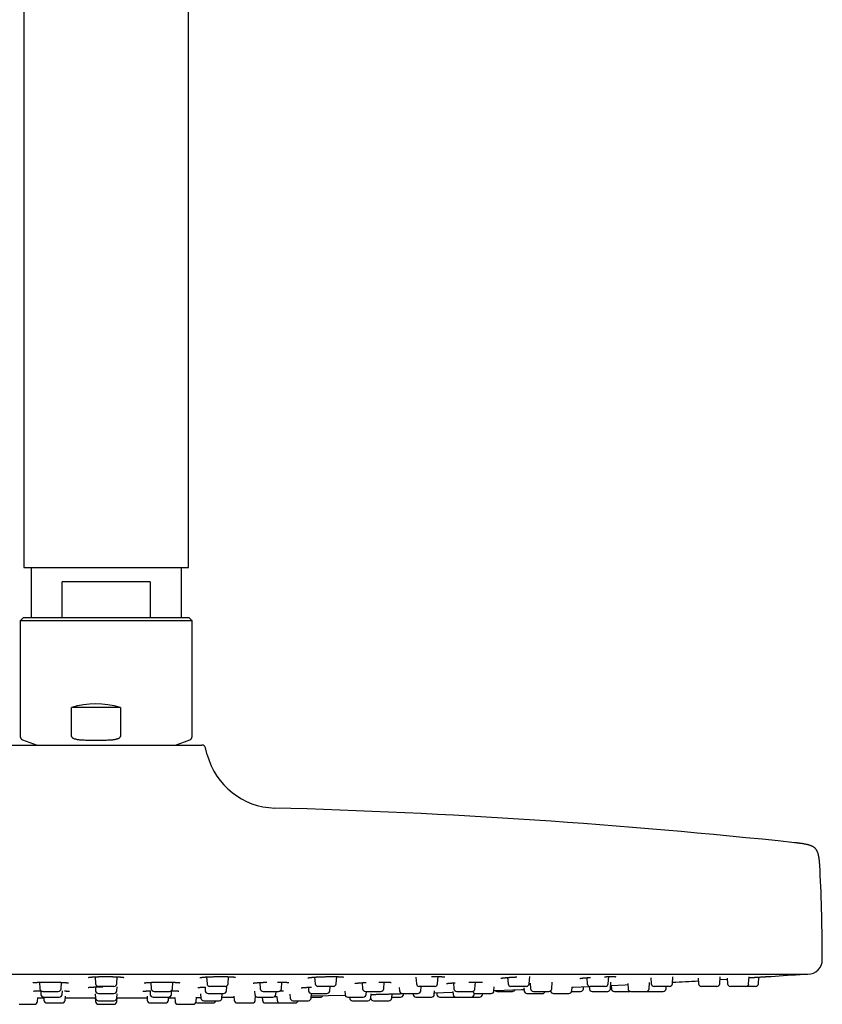
# Model space of a CAD drawing. Units: millimetres. Extents: x 8 to 795, y 12 to 736.
# Drawn here: x 399 to 511, y 461 to 598 of the extents above; entities that cross this region are included whole.
import ezdxf

# ---------------------------------------------------------------- set-up
doc = ezdxf.new("R2010")
doc.units = ezdxf.units.MM

msp = doc.modelspace()

# ---------------------------------------------------------------- linework, layer by layer
at = {"color": 7, "linetype": 'Continuous', "lineweight": 30}
for p, q in [((399.5, 702.48), (399.5, 521.98)), ((422.5, 521.98), (422.5, 702.48)), ((399.5, 521.98), (422.5, 521.98)), ((400.5, 521.98), (400.5, 514.93)), ((421.5, 514.93), (421.5, 521.98)), ((404.84, 514.93), (404.84, 519.98)), ((417.16, 519.98), (404.84, 519.98)), ((417.16, 519.98), (417.16, 514.93)), ((399.4, 514.93), (399, 514.53)), ((399, 514.53), (399, 498.38)), ((422.91, 514.53), (399, 514.53)), ((422.6, 514.93), (399.4, 514.93)), ((423, 514.53), (422.6, 514.93)), ((423, 514.53), (422.91, 514.53)), ((423, 498.38), (423, 514.53)), ((406.17, 498.38), (406.17, 502.43)), ((412.98, 502.43), (406.17, 502.43)), ((412.98, 502.43), (412.98, 498.38)), ((399.33, 497.91), (401.34, 497.18)), ((420.66, 497.18), (422.67, 497.91)), ((397.63, 497.18), (424.37, 497.18)), ((425.11, 495.81), (424.85, 496.8)), ((313, 465.18), (509, 465.18)), ((409.46, 464.82), (409.52, 463.85)), ((412.48, 463.85), (412.54, 464.82)), ((425.02, 464.8), (425.08, 463.85)), ((428.03, 463.85), (428.1, 464.83)), ((440.1, 464.77), (440.17, 463.85)), ((443.12, 463.85), (443.19, 464.84)), ((457.28, 463.85), (457.35, 464.85)), ((470.07, 463.85), (470.14, 464.85)), ((481.11, 463.85), (481.18, 464.84)), ((490.07, 463.85), (490.14, 464.83)), ((496.67, 463.85), (496.74, 464.82)), ((500.71, 463.85), (500.78, 464.8)), ((502.08, 463.85), (502.14, 464.78)), ((401.69, 464.06), (401.75, 463.15)), ((404.71, 463.15), (404.77, 464.04)), ((409.49, 463.4), (409.52, 462.85)), ((412.08, 463.48), (409.92, 463.48)), ((412.48, 462.85), (412.51, 463.4)), ((417.23, 464.04), (417.29, 463.15)), ((420.25, 463.15), (420.31, 464.06)), ((424.8, 463.38), (424.84, 462.85)), ((425.5, 463.48), (425.48, 463.48)), ((427.64, 463.48), (425.5, 463.48)), ((427.79, 462.85), (427.83, 463.41)), ((432.45, 464.02), (432.52, 463.15)), ((435.47, 463.15), (435.53, 464.07)), ((440.63, 463.48), (440.57, 463.48)), ((442.72, 463.48), (440.63, 463.48)), ((442.22, 462.85), (442.26, 463.42)), ((446.74, 463.99), (446.8, 463.15)), ((449.75, 463.15), (449.81, 464.08)), ((454.26, 464.75), (454.32, 463.85)), ((454.87, 463.48), (454.72, 463.48)), ((456.88, 463.48), (454.87, 463.48)), ((454.92, 462.85), (454.96, 463.42)), ((459.49, 463.97), (459.55, 463.15)), ((462.5, 463.15), (462.57, 464.08)), ((465.15, 462.85), (465.19, 463.41)), ((467.06, 464.72), (467.12, 463.85)), ((467.77, 463.48), (467.52, 463.48)), ((469.67, 463.48), (467.77, 463.48)), ((470.2, 463.94), (470.26, 463.15)), ((473.21, 463.15), (473.27, 464.07)), ((476.01, 462.85), (476.05, 463.38)), ((477.65, 463.15), (477.67, 463.42)), ((478.1, 464.69), (478.16, 463.85)), ((478.45, 463.49), (478.48, 463.15)), ((478.95, 463.48), (478.56, 463.48)), ((480.71, 463.48), (478.95, 463.48)), ((481.43, 463.15), (481.49, 464.06)), ((481.51, 463.61), (481.54, 463.15)), ((483.82, 463.88), (483.87, 463.15)), ((486.82, 463.15), (486.89, 464.04)), ((487.06, 464.66), (487.12, 463.85)), ((488.06, 463.48), (487.52, 463.48)), ((489.67, 463.48), (488.06, 463.48)), ((489.18, 463.15), (489.2, 463.48)), ((493.67, 464.64), (493.72, 463.85)), ((494.83, 463.48), (494.12, 463.48)), ((496.27, 463.48), (494.83, 463.48)), ((496.71, 464.44), (497.72, 464.5)), ((497.71, 464.61), (497.76, 463.85)), ((499.05, 463.48), (498.16, 463.48)), ((500.32, 463.48), (499.05, 463.48)), ((500.6, 463.48), (500.32, 463.48)), ((501.68, 463.48), (500.6, 463.48)), ((401.86, 462.87), (401.89, 462.35)), ((402.15, 462.77), (404.31, 462.77)), ((404.85, 462.35), (404.88, 462.85)), ((405.26, 461.55), (405.3, 462.13)), ((409.48, 462.44), (409.52, 461.85)), ((409.92, 462.48), (412.08, 462.48)), ((412.48, 461.85), (412.52, 462.44)), ((416.7, 462.13), (416.74, 461.55)), ((417.12, 462.85), (417.15, 462.35)), ((417.69, 462.77), (417.7, 462.77)), ((417.7, 462.77), (419.85, 462.77)), ((420.11, 462.35), (420.14, 462.87)), ((424.18, 462.42), (424.22, 461.85)), ((425.24, 462.48), (425.27, 462.48)), ((425.27, 462.48), (427.39, 462.48)), ((427.17, 461.85), (427.21, 462.45)), ((428.83, 462.1), (428.87, 461.55)), ((431.7, 462.83), (431.74, 462.35)), ((431.82, 461.55), (431.86, 462.09)), ((431.86, 462.02), (431.96, 462.02)), ((432.91, 462.77), (432.96, 462.77)), ((432.96, 462.77), (435.07, 462.77)), ((434.54, 462.06), (434.83, 462.06)), ((434.69, 462.35), (434.72, 462.77)), ((434.83, 462.07), (434.86, 461.55)), ((436.64, 462.4), (436.68, 461.85)), ((439.23, 463.36), (439.27, 462.85)), ((439.63, 461.85), (439.67, 462.45)), ((439.67, 462.48), (439.79, 462.48)), ((439.79, 462.48), (441.82, 462.48)), ((444.32, 462.81), (444.35, 462.35)), ((447.19, 462.77), (447.33, 462.77)), ((447.3, 462.35), (447.33, 462.77)), ((447.33, 462.77), (449.35, 462.77)), ((447.95, 461.85), (447.99, 462.44)), ((450.88, 461.85), (450.92, 462.42)), ((451.93, 463.33), (451.96, 462.85)), ((452.06, 462.45), (452.76, 462.48)), ((452.36, 462.48), (452.63, 462.48)), ((452.51, 462.35), (452.51, 462.47)), ((452.63, 462.48), (454.52, 462.48)), ((453.86, 462.48), (453.86, 462.35)), ((456.82, 462.35), (456.85, 462.87)), ((457.17, 462.61), (457.18, 462.35)), ((459.41, 462.75), (459.44, 462.35)), ((459.95, 462.77), (460.21, 462.77)), ((460.21, 462.77), (462.1, 462.77)), ((462.39, 462.35), (462.4, 462.52)), ((462.59, 462.48), (463.06, 462.48)), ((463.06, 462.48), (464.75, 462.48)), ((463.53, 462.35), (463.54, 462.48)), ((465.59, 462.77), (467.41, 462.77)), ((467.41, 462.77), (467.74, 462.77)), ((469.34, 463.27), (469.37, 462.85)), ((469.76, 462.48), (470.46, 462.48)), ((470.46, 462.48), (471.92, 462.48)), ((470.65, 462.77), (471.07, 462.77)), ((471.07, 462.77), (472.81, 462.77)), ((473.06, 462.86), (473.06, 462.85)), ((473.46, 462.48), (474.4, 462.48)), ((474.4, 462.48), (475.61, 462.48)), ((476, 462.77), (476.75, 462.77)), ((476.75, 462.77), (477.25, 462.77)), ((478.87, 462.77), (479.48, 462.77)), ((479.48, 462.77), (481.03, 462.77)), ((481.94, 462.77), (483.39, 462.77)), ((483.39, 462.77), (484.1, 462.77)), ((484.27, 462.77), (485.08, 462.77)), ((485.08, 462.77), (486.43, 462.77)), ((486.43, 462.77), (486.62, 462.77)), ((486.62, 462.77), (487.65, 462.77)), ((487.65, 462.77), (488.78, 462.77)), ((398.84, 460.98), (400.99, 460.98)), ((401.39, 461.35), (401.43, 461.92)), ((402.28, 461.98), (402.31, 461.55)), ((402.29, 461.98), (404.45, 461.98)), ((402.71, 461.18), (404.86, 461.18)), ((409.48, 461.94), (409.52, 461.35)), ((409.92, 461.48), (412.08, 461.48)), ((409.92, 460.98), (412.08, 460.98)), ((412.48, 461.35), (412.52, 461.94)), ((417.14, 461.18), (417.18, 461.18)), ((417.18, 461.18), (419.29, 461.18)), ((417.55, 461.98), (417.57, 461.98)), ((417.57, 461.98), (419.71, 461.98)), ((419.69, 461.55), (419.72, 461.98)), ((420.57, 461.92), (420.61, 461.35)), ((421.01, 460.98), (421.55, 460.98)), ((421.55, 460.98), (423.16, 460.98)), ((423.56, 461.35), (423.6, 461.95)), ((423.6, 461.92), (424.21, 461.93)), ((423.76, 461.18), (425.75, 461.18)), ((424.62, 461.48), (424.7, 461.48)), ((424.7, 461.48), (426.77, 461.48)), ((425.75, 461.18), (425.92, 461.18)), ((429.27, 461.18), (429.64, 461.18)), ((429.64, 461.18), (431.42, 461.18)), ((432.14, 461.98), (432.24, 461.98)), ((432.24, 461.98), (434.29, 461.98)), ((432.78, 461.98), (432.81, 461.55)), ((433.21, 461.18), (434.73, 461.18)), ((434.73, 461.18), (435.26, 461.18)), ((435.26, 461.18), (436.19, 461.18)), ((436.19, 461.18), (437.42, 461.18)), ((437.08, 461.48), (437.39, 461.48)), ((437.39, 461.48), (439.23, 461.48)), ((439.64, 461.98), (440.73, 461.98)), ((440.73, 461.98), (440.92, 461.98)), ((444.75, 461.98), (445.04, 461.98)), ((444.99, 461.98), (445, 461.85)), ((445.04, 461.98), (446.9, 461.98)), ((445.4, 461.48), (446.06, 461.48)), ((446.06, 461.48), (447.55, 461.48)), ((448.32, 461.48), (449.4, 461.48)), ((449.4, 461.48), (450.48, 461.48)), ((450.88, 461.98), (451.7, 461.98)), ((451.7, 461.98), (452.11, 461.98)), ((454.26, 461.98), (454.8, 461.98)), ((454.8, 461.98), (456.42, 461.98)), ((457.58, 461.98), (459.05, 461.98)), ((459.05, 461.98), (459.74, 461.98)), ((459.84, 461.98), (460.68, 461.98)), ((460.68, 461.98), (461.99, 461.98)), ((461.99, 461.98), (462.14, 461.98)), ((462.14, 461.98), (463.13, 461.98))]:
    msp.add_line(p, q, dxfattribs=at)
at = {"color": 7, "linetype": 'Continuous', "lineweight": 30, "flags": 128}
for points in [[(476.04, 463.35), (476.23, 463.35), (478.45, 463.46)], [(481.46, 463.6), (483.48, 463.7), (483.83, 463.72)], [(439.65, 462.15), (441.99, 462.2), (444.37, 462.25)], [(456.83, 462.6), (456.9, 462.6), (459.31, 462.68), (459.42, 462.69)], [(465.15, 462.89), (466.57, 462.95), (468.98, 463.04), (469.35, 463.06)], [(401.43, 461.9), (401.46, 461.9), (402.29, 461.89)], [(419.71, 461.89), (420.54, 461.9), (420.57, 461.9)], [(427.18, 461.96), (427.69, 461.96), (428.84, 461.98)], [(459.74, 461.98), (459.78, 461.98), (459.79, 461.98)]]:
    msp.add_lwpolyline(points, dxfattribs=at)
at = {"color": 7, "linetype": 'Continuous', "lineweight": 30}
for centre, radius, start, end in [((399.5, 498.38), 0.5, 180, 250), ((422.5, 498.38), 0.5, 290, 360), ((424.37, 496.68), 0.5, 14.8965, 90), ((434.78, 498.38), 10, 194.8965, 268.5028), ((411, -411.31), 900, 83.86928, 88.50278), ((238.5, 466.68), 272.5, 0.1059, 2.7523), ((509, 467.18), 2, 270.0156, 0.1059), ((411, 1890.44), 1428.58, 273.70344, 273.88668), ((507.81, 465.55), 0.4, 273.8867, 290.7159), ((409.92, 463.88), 0.4, 184, 270), ((412.08, 463.88), 0.4, 270, 356), ((425.48, 463.88), 0.4, 184, 270), ((427.64, 463.88), 0.4, 270, 356), ((440.57, 463.88), 0.4, 184, 270), ((442.72, 463.88), 0.4, 270, 356), ((454.72, 463.88), 0.4, 184, 270), ((456.88, 463.88), 0.4, 270, 356), ((467.52, 463.88), 0.4, 184, 270), ((469.67, 463.88), 0.4, 270, 356), ((478.56, 463.88), 0.4, 184, 270), ((480.71, 463.88), 0.4, 270, 356), ((487.52, 463.88), 0.4, 184, 270), ((489.67, 463.88), 0.4, 270, 356), ((411, 1890.44), 1428.58, 273.17354, 273.31836), ((494.12, 463.88), 0.4, 184, 270), ((496.27, 463.88), 0.4, 270, 356), ((498.16, 463.88), 0.4, 184, 270), ((500.32, 463.88), 0.4, 270, 356), ((501.68, 463.88), 0.4, 270, 356), ((402.15, 463.18), 0.4, 184, 270), ((402.29, 462.38), 0.4, 184, 270), ((404.31, 463.18), 0.4, 270, 356), ((404.45, 462.38), 0.4, 270, 356), ((409.92, 462.88), 0.4, 184, 270), ((412.08, 462.88), 0.4, 270, 356), ((417.55, 462.38), 0.4, 184, 270), ((417.69, 463.18), 0.4, 184, 270), ((419.71, 462.38), 0.4, 270, 356), ((419.85, 463.18), 0.4, 270, 356), ((425.24, 462.88), 0.4, 184, 270), ((427.39, 462.88), 0.4, 270, 356), ((432.14, 462.38), 0.4, 184, 270), ((432.91, 463.18), 0.4, 184, 270), ((434.29, 462.38), 0.4, 270, 356), ((435.07, 463.18), 0.4, 270, 356), ((439.67, 462.88), 0.4, 184, 270), ((440.92, 462.38), 0.4, 270, 331.6707), ((441.82, 462.88), 0.4, 270, 356), ((444.75, 462.38), 0.4, 184, 270), ((447.19, 463.18), 0.4, 184, 270), ((446.9, 462.38), 0.4, 270, 356), ((449.35, 463.18), 0.4, 270, 356), ((452.36, 462.88), 0.4, 184, 270), ((452.11, 462.38), 0.4, 270, 356), ((454.26, 462.38), 0.4, 184, 270), ((454.52, 462.88), 0.4, 270, 356), ((456.42, 462.38), 0.4, 270, 356), ((457.58, 462.38), 0.4, 184, 270), ((459.84, 462.38), 0.4, 184, 270), ((459.95, 463.18), 0.4, 184, 270), ((461.99, 462.38), 0.4, 270, 356), ((462.1, 463.18), 0.4, 270, 356), ((462.59, 462.88), 0.4, 192.5622, 270), ((463.13, 462.38), 0.4, 270, 356), ((464.75, 462.88), 0.4, 270, 356), ((465.59, 463.18), 0.4, 224.0747, 270), ((467.74, 463.18), 0.4, 270, 335.0352), ((469.76, 462.88), 0.4, 184, 270), ((470.65, 463.18), 0.4, 184, 270), ((471.92, 462.88), 0.4, 270, 345.5225), ((472.81, 463.18), 0.4, 270, 356), ((473.46, 462.88), 0.4, 184, 270), ((475.61, 462.88), 0.4, 270, 356), ((477.25, 463.18), 0.4, 270, 356), ((478.87, 463.18), 0.4, 184, 270), ((481.03, 463.18), 0.4, 270, 356), ((481.94, 463.18), 0.4, 184, 270), ((484.27, 463.18), 0.4, 184, 270), ((484.1, 463.18), 0.4, 270, 282.6335), ((486.43, 463.18), 0.4, 270, 356), ((486.62, 463.18), 0.4, 255.5878, 270), ((488.78, 463.18), 0.4, 270, 356), ((400.99, 461.38), 0.4, 270, 356), ((402.71, 461.57), 0.4, 184, 270), ((404.86, 461.57), 0.4, 270, 356), ((411, 1890.44), 1428.58, 269.77085, 269.93935), ((409.92, 461.88), 0.4, 184, 270), ((409.92, 461.38), 0.4, 184, 270), ((412.08, 461.88), 0.4, 270, 356), ((412.08, 461.38), 0.4, 270, 356), ((411, 1890.44), 1428.58, 270.06065, 270.22915), ((417.14, 461.57), 0.4, 184, 270), ((419.29, 461.57), 0.4, 270, 356), ((421.01, 461.38), 0.4, 184, 270), ((423.16, 461.38), 0.4, 270, 356), ((423.76, 461.57), 0.4, 236.0157, 270), ((424.62, 461.88), 0.4, 184, 270), ((425.92, 461.57), 0.4, 270, 345.5225), ((426.77, 461.88), 0.4, 270, 356), ((429.27, 461.57), 0.4, 184, 270), ((431.42, 461.57), 0.4, 270, 356), ((433.21, 461.57), 0.4, 184, 270), ((435.26, 461.57), 0.4, 184, 270), ((437.08, 461.88), 0.4, 184, 270), ((437.42, 461.57), 0.4, 270, 345.5225), ((439.23, 461.88), 0.4, 270, 356), ((445.4, 461.88), 0.4, 184, 270), ((447.55, 461.88), 0.4, 270, 356), ((448.32, 461.88), 0.4, 195.9926, 270), ((450.48, 461.88), 0.4, 270, 356)]:
    msp.add_arc(centre, radius, start, end, dxfattribs=at)
msp.add_ellipse((411, 490.93), major_axis=(9, -9), ratio=0.882872, start_param=2.128635, end_param=2.708009, dxfattribs=at)
for points, knots in [([(406.17, 498.38), (406.17, 498.37), (406.18, 498.35), (406.18, 498.32), (406.2, 498.29), (406.22, 498.25), (406.26, 498.22), (406.32, 498.18), (406.38, 498.14), (406.46, 498.1), (406.54, 498.07), (406.65, 498.04), (406.78, 498.01), (406.95, 497.97), (407.11, 497.95), (407.27, 497.93), (407.44, 497.92), (407.54, 497.91), (407.6, 497.91)], [0, 0, 0, 0, 0.0177556, 0.0355301, 0.0573466, 0.0792088, 0.1168462, 0.1545866, 0.2093174, 0.2642592, 0.3193782, 0.3743514, 0.4783797, 0.5825031, 0.6868139, 0.7912738, 0.8957417, 1, 1, 1, 1]), ([(407.6, 497.91), (407.82, 497.89), (408.26, 497.87), (408.91, 497.85), (409.57, 497.84), (410.23, 497.85), (410.89, 497.87), (411.33, 497.89), (411.55, 497.91)], [0, 0, 0, 0, 0.166338, 0.332693, 0.49903, 0.666013, 0.833015, 1, 1, 1, 1]), ([(411.55, 497.91), (411.61, 497.91), (411.72, 497.92), (411.88, 497.93), (412.05, 497.95), (412.21, 497.97), (412.37, 498.01), (412.51, 498.04), (412.62, 498.08), (412.7, 498.11), (412.76, 498.14), (412.82, 498.17), (412.87, 498.2), (412.9, 498.23), (412.93, 498.26), (412.95, 498.29), (412.97, 498.32), (412.98, 498.35), (412.98, 498.37), (412.98, 498.38)], [0, 0, 0, 0, 0.105613, 0.211453, 0.317283, 0.42295, 0.528414, 0.633776, 0.690203, 0.746613, 0.788509, 0.830434, 0.872214, 0.896699, 0.921158, 0.945995, 0.970752, 0.98538, 1, 1, 1, 1]), ([(510.69, 479.76), (510.68, 479.82), (510.68, 479.93), (510.67, 480.09), (510.66, 480.24), (510.65, 480.38), (510.64, 480.51), (510.63, 480.64), (510.62, 480.77), (510.61, 480.9), (510.59, 481.04), (510.58, 481.16), (510.56, 481.29), (510.54, 481.41), (510.52, 481.53), (510.5, 481.64), (510.48, 481.74), (510.46, 481.83), (510.44, 481.94), (510.4, 482.05), (510.37, 482.16), (510.33, 482.26), (510.28, 482.36), (510.23, 482.45), (510.17, 482.55), (510.1, 482.65), (510.03, 482.73), (509.95, 482.81), (509.86, 482.88), (509.76, 482.95), (509.66, 483.01), (509.56, 483.06), (509.45, 483.1), (509.34, 483.15), (509.23, 483.18), (509.12, 483.22), (509.01, 483.24), (508.9, 483.27), (508.79, 483.3), (508.67, 483.32), (508.56, 483.34), (508.44, 483.37), (508.32, 483.39), (508.2, 483.41), (508.08, 483.43), (507.95, 483.44), (507.81, 483.46), (507.67, 483.48), (507.54, 483.5), (507.4, 483.51), (507.26, 483.53), (507.17, 483.54), (507.12, 483.54)], [0, 0, 0, 0, 0.028252, 0.054472, 0.078876, 0.101648, 0.122948, 0.142919, 0.161684, 0.185713, 0.207912, 0.228491, 0.247628, 0.268746, 0.288267, 0.306382, 0.323257, 0.339035, 0.353843, 0.374829, 0.394147, 0.412089, 0.428908, 0.444832, 0.464673, 0.483764, 0.502511, 0.520451, 0.538785, 0.557872, 0.578089, 0.595038, 0.613165, 0.632726, 0.654011, 0.670423, 0.688031, 0.707, 0.727527, 0.744893, 0.763487, 0.783456, 0.804969, 0.823422, 0.843104, 0.864147, 0.886702, 0.910943, 0.931302, 0.952936, 0.975971, 1, 1, 1, 1]), ([(408.52, 464.73), (408.52, 464.73), (408.52, 464.73), (408.53, 464.73), (408.54, 464.74), (408.55, 464.74), (408.57, 464.74), (408.58, 464.74), (408.6, 464.75), (408.62, 464.75), (408.64, 464.75), (408.67, 464.76), (408.7, 464.76), (408.73, 464.76), (408.78, 464.77), (408.83, 464.77), (408.88, 464.78), (408.94, 464.78), (409, 464.79), (409.05, 464.79), (409.11, 464.8), (409.16, 464.8), (409.2, 464.8), (409.23, 464.8), (409.26, 464.81), (409.29, 464.81), (409.32, 464.81), (409.35, 464.81), (409.38, 464.81), (409.43, 464.81), (409.5, 464.82), (409.58, 464.82), (409.66, 464.82), (409.77, 464.83), (409.9, 464.83), (410.04, 464.84), (410.19, 464.84), (410.34, 464.84), (410.5, 464.84), (410.67, 464.85), (410.84, 464.85), (411.01, 464.85), (411.16, 464.85), (411.31, 464.85), (411.46, 464.84), (411.6, 464.84), (411.74, 464.84), (411.87, 464.84), (411.99, 464.83), (412.1, 464.83), (412.2, 464.83), (412.29, 464.83), (412.36, 464.82), (412.42, 464.82), (412.47, 464.82), (412.53, 464.82), (412.57, 464.81), (412.62, 464.81), (412.65, 464.81), (412.68, 464.81), (412.69, 464.81), (412.71, 464.81), (412.73, 464.81), (412.75, 464.8), (412.78, 464.8), (412.82, 464.8), (412.86, 464.8), (412.92, 464.79), (413, 464.79), (413.09, 464.78), (413.16, 464.77), (413.23, 464.77), (413.28, 464.76), (413.32, 464.76), (413.36, 464.75), (413.38, 464.75), (413.4, 464.75), (413.42, 464.74), (413.44, 464.74), (413.45, 464.74), (413.46, 464.74), (413.46, 464.73), (413.47, 464.73), (413.48, 464.73), (413.48, 464.73), (413.48, 464.73), (413.48, 464.73)], [0, 0, 0, 0, 0.0074358, 0.0169234, 0.0260632, 0.0350324, 0.0434852, 0.0519085, 0.0603016, 0.0686636, 0.0770008, 0.0860964, 0.0964858, 0.1079264, 0.1206175, 0.134564, 0.1497722, 0.1626123, 0.1762196, 0.1891751, 0.2006189, 0.2107101, 0.2192067, 0.2261058, 0.2314179, 0.2358722, 0.2411162, 0.2462132, 0.2521747, 0.2617377, 0.272954, 0.285823, 0.3003446, 0.3164846, 0.3376086, 0.3592466, 0.3814043, 0.4040887, 0.4273089, 0.4510776, 0.4754121, 0.5003345, 0.5206359, 0.5412227, 0.5621028, 0.5828463, 0.6026722, 0.6215696, 0.639542, 0.6565918, 0.672721, 0.6879316, 0.6982351, 0.7080715, 0.7174413, 0.7263453, 0.734784, 0.7425435, 0.7489833, 0.7530797, 0.7563392, 0.758762, 0.7615338, 0.7658804, 0.7716817, 0.7790011, 0.7878383, 0.7981921, 0.8185492, 0.8383447, 0.8575571, 0.8761821, 0.8942146, 0.9067183, 0.918328, 0.9287241, 0.9379096, 0.945888, 0.9531336, 0.9613088, 0.9677558, 0.9751144, 0.983403, 0.992146, 0.9999434, 1, 1, 1, 1]), ([(424.09, 464.7), (424.09, 464.7), (424.08, 464.7), (424.09, 464.7), (424.09, 464.71), (424.1, 464.71), (424.11, 464.71), (424.12, 464.71), (424.13, 464.71), (424.15, 464.72), (424.17, 464.72), (424.19, 464.72), (424.22, 464.73), (424.26, 464.73), (424.3, 464.74), (424.34, 464.74), (424.39, 464.75), (424.45, 464.75), (424.51, 464.76), (424.56, 464.76), (424.61, 464.77), (424.66, 464.77), (424.71, 464.78), (424.75, 464.78), (424.78, 464.78), (424.81, 464.78), (424.85, 464.79), (424.91, 464.79), (424.98, 464.79), (425.06, 464.8), (425.14, 464.8), (425.23, 464.81), (425.34, 464.81), (425.45, 464.82), (425.59, 464.82), (425.73, 464.83), (425.87, 464.83), (426.02, 464.84), (426.18, 464.84), (426.33, 464.84), (426.49, 464.84), (426.65, 464.85), (426.82, 464.85), (426.97, 464.85), (427.12, 464.85), (427.27, 464.85), (427.41, 464.85), (427.55, 464.84), (427.69, 464.84), (427.81, 464.84), (427.92, 464.84), (428.01, 464.83), (428.09, 464.83), (428.16, 464.83), (428.21, 464.83), (428.25, 464.82), (428.28, 464.82), (428.3, 464.82), (428.32, 464.82), (428.34, 464.82), (428.37, 464.82), (428.41, 464.82), (428.46, 464.81), (428.51, 464.81), (428.57, 464.81), (428.62, 464.8), (428.68, 464.8), (428.73, 464.8), (428.78, 464.79), (428.83, 464.79), (428.86, 464.78), (428.89, 464.78), (428.92, 464.78), (428.94, 464.78), (428.96, 464.77), (428.98, 464.77), (429, 464.77), (429.01, 464.76), (429.02, 464.76), (429.03, 464.76), (429.03, 464.76), (429.04, 464.76), (429.04, 464.76), (429.04, 464.76), (429.04, 464.76)], [0, 0, 0, 0, 0.001298, 0.010394, 0.018549, 0.025436, 0.03105, 0.035818, 0.044209, 0.053252, 0.062948, 0.073312, 0.084877, 0.097922, 0.110025, 0.123178, 0.137381, 0.152639, 0.16537, 0.178305, 0.189945, 0.200168, 0.210093, 0.218168, 0.224388, 0.229764, 0.235408, 0.247428, 0.260961, 0.274336, 0.288766, 0.303522, 0.318512, 0.338337, 0.358572, 0.379226, 0.400306, 0.42182, 0.444111, 0.467521, 0.488936, 0.511234, 0.534436, 0.558567, 0.578526, 0.598999, 0.619995, 0.641524, 0.663234, 0.682003, 0.699092, 0.714501, 0.728229, 0.740277, 0.750645, 0.756667, 0.761561, 0.765174, 0.768104, 0.772745, 0.779345, 0.787901, 0.797167, 0.807981, 0.820338, 0.833599, 0.846161, 0.861444, 0.875404, 0.888044, 0.899088, 0.908882, 0.917454, 0.926153, 0.935735, 0.946196, 0.957326, 0.964518, 0.97099, 0.976745, 0.982715, 0.989841, 0.998115, 1, 1, 1, 1]), ([(439.17, 464.67), (439.17, 464.67), (439.17, 464.67), (439.17, 464.67), (439.17, 464.68), (439.18, 464.68), (439.18, 464.68), (439.19, 464.68), (439.2, 464.68), (439.22, 464.69), (439.24, 464.69), (439.27, 464.69), (439.29, 464.7), (439.32, 464.7), (439.36, 464.71), (439.42, 464.71), (439.49, 464.72), (439.57, 464.73), (439.65, 464.74), (439.71, 464.74), (439.75, 464.75), (439.8, 464.75), (439.84, 464.75), (439.87, 464.76), (439.9, 464.76), (439.94, 464.76), (439.98, 464.77), (440.04, 464.77), (440.12, 464.77), (440.21, 464.78), (440.3, 464.79), (440.4, 464.79), (440.52, 464.8), (440.65, 464.8), (440.8, 464.81), (440.95, 464.82), (441.09, 464.82), (441.24, 464.83), (441.38, 464.83), (441.52, 464.83), (441.67, 464.84), (441.84, 464.84), (442.02, 464.84), (442.2, 464.85), (442.37, 464.85), (442.55, 464.85), (442.71, 464.85), (442.88, 464.85), (443.03, 464.84), (443.16, 464.84), (443.26, 464.84), (443.34, 464.84), (443.41, 464.83), (443.48, 464.83), (443.53, 464.83), (443.57, 464.83), (443.61, 464.83), (443.64, 464.83), (443.68, 464.82), (443.73, 464.82), (443.77, 464.82), (443.82, 464.82), (443.88, 464.81), (443.94, 464.81), (443.99, 464.8), (444.03, 464.8), (444.06, 464.79), (444.08, 464.79), (444.1, 464.79), (444.1, 464.79), (444.11, 464.79), (444.12, 464.78), (444.12, 464.78), (444.13, 464.78), (444.13, 464.78), (444.13, 464.78), (444.13, 464.78)], [0, 0, 0, 0, 0.001893, 0.007188, 0.011499, 0.015545, 0.020128, 0.028014, 0.037124, 0.047471, 0.058394, 0.069211, 0.079921, 0.090525, 0.101023, 0.121699, 0.142075, 0.162311, 0.182409, 0.192407, 0.20199, 0.210662, 0.218421, 0.225266, 0.231217, 0.237478, 0.244774, 0.25611, 0.269284, 0.284295, 0.300535, 0.316558, 0.332309, 0.355403, 0.377798, 0.399514, 0.420571, 0.440982, 0.46076, 0.480124, 0.499421, 0.525062, 0.550615, 0.576095, 0.601521, 0.626915, 0.652199, 0.67729, 0.702194, 0.726918, 0.741667, 0.756329, 0.770136, 0.782709, 0.794053, 0.801403, 0.808434, 0.816352, 0.825279, 0.83521, 0.846143, 0.858076, 0.87589, 0.893375, 0.910413, 0.927005, 0.943096, 0.950474, 0.957184, 0.963228, 0.968607, 0.974005, 0.979075, 0.98523, 0.992459, 1, 1, 1, 1]), ([(456.44, 464.84), (456.48, 464.84), (456.57, 464.84), (456.71, 464.84), (456.83, 464.85), (456.94, 464.85), (457.04, 464.85), (457.11, 464.85), (457.19, 464.85), (457.27, 464.85), (457.34, 464.85), (457.41, 464.85), (457.47, 464.84), (457.53, 464.84), (457.59, 464.84), (457.64, 464.84), (457.69, 464.84), (457.73, 464.84), (457.76, 464.84), (457.78, 464.84), (457.8, 464.84), (457.83, 464.84), (457.86, 464.84), (457.89, 464.83), (457.92, 464.83), (457.96, 464.83), (458, 464.83), (458.04, 464.83), (458.09, 464.82), (458.13, 464.82), (458.17, 464.82), (458.19, 464.82), (458.21, 464.81), (458.23, 464.81), (458.24, 464.81), (458.25, 464.81), (458.27, 464.81), (458.28, 464.81), (458.29, 464.8), (458.3, 464.8), (458.3, 464.8), (458.3, 464.8), (458.3, 464.8)], [0, 0, 0, 0, 0.046054, 0.096522, 0.143453, 0.186848, 0.219017, 0.248917, 0.278424, 0.309829, 0.343136, 0.368089, 0.394009, 0.420896, 0.448746, 0.476533, 0.500883, 0.521538, 0.535151, 0.546499, 0.556549, 0.57005, 0.587636, 0.604314, 0.623503, 0.645197, 0.669387, 0.695524, 0.734325, 0.76872, 0.798729, 0.824368, 0.841458, 0.855868, 0.87005, 0.88661, 0.908303, 0.933036, 0.957854, 0.979709, 0.992649, 1, 1, 1, 1]), ([(466.11, 464.62), (466.11, 464.62), (466.11, 464.62), (466.11, 464.62), (466.11, 464.62), (466.12, 464.62), (466.13, 464.62), (466.15, 464.62), (466.17, 464.63), (466.19, 464.63), (466.23, 464.64), (466.27, 464.64), (466.31, 464.65), (466.35, 464.65), (466.39, 464.66), (466.42, 464.66), (466.45, 464.67), (466.47, 464.67), (466.49, 464.67), (466.5, 464.67), (466.51, 464.67), (466.53, 464.67), (466.55, 464.68), (466.58, 464.68), (466.62, 464.68), (466.67, 464.69), (466.73, 464.69), (466.8, 464.7), (466.87, 464.71), (466.95, 464.71), (467.06, 464.72), (467.18, 464.73), (467.3, 464.74), (467.42, 464.75), (467.55, 464.75), (467.68, 464.76), (467.81, 464.77), (467.95, 464.78), (468.08, 464.78), (468.21, 464.79), (468.3, 464.79), (468.34, 464.8)], [0, 0, 0, 0, 0.009168, 0.02538, 0.039939, 0.05371, 0.068736, 0.090863, 0.115406, 0.142447, 0.172012, 0.204112, 0.23876, 0.26316, 0.285305, 0.304417, 0.320482, 0.333491, 0.341564, 0.347746, 0.353766, 0.361012, 0.369485, 0.385857, 0.405472, 0.428292, 0.454301, 0.483232, 0.512142, 0.540212, 0.587321, 0.631894, 0.673943, 0.713476, 0.755923, 0.797813, 0.839624, 0.881386, 0.92313, 0.964887, 1, 1, 1, 1]), ([(480.58, 464.83), (480.62, 464.83), (480.71, 464.83), (480.84, 464.83), (480.98, 464.84), (481.1, 464.84), (481.22, 464.84), (481.33, 464.84), (481.43, 464.85), (481.52, 464.85), (481.6, 464.85), (481.68, 464.85), (481.74, 464.85), (481.79, 464.85), (481.83, 464.85), (481.86, 464.85), (481.88, 464.85), (481.9, 464.84), (481.91, 464.84), (481.93, 464.84), (481.95, 464.84), (481.97, 464.84), (481.99, 464.84), (482.02, 464.84), (482.04, 464.84), (482.07, 464.84), (482.1, 464.84), (482.12, 464.84), (482.14, 464.83), (482.15, 464.83), (482.16, 464.83), (482.17, 464.83), (482.17, 464.83), (482.17, 464.83), (482.17, 464.83)], [0, 0, 0, 0, 0.044363, 0.10439, 0.162268, 0.218003, 0.271597, 0.323053, 0.372374, 0.419564, 0.464625, 0.507553, 0.547639, 0.580261, 0.608035, 0.630979, 0.642243, 0.651838, 0.661607, 0.675372, 0.69027, 0.708116, 0.7289, 0.752615, 0.779229, 0.805911, 0.843871, 0.877006, 0.90534, 0.925718, 0.944985, 0.96715, 0.992257, 1, 1, 1, 1]), ([(500.77, 464.69), (500.79, 464.69), (500.87, 464.7), (501, 464.7), (501.17, 464.72), (501.34, 464.73), (501.51, 464.74), (501.67, 464.75), (501.83, 464.76), (501.98, 464.77), (502.13, 464.78), (502.27, 464.78), (502.4, 464.79), (502.52, 464.8), (502.64, 464.81), (502.75, 464.81), (502.85, 464.82), (502.94, 464.83), (503.02, 464.83), (503.09, 464.84), (503.15, 464.84), (503.2, 464.84), (503.23, 464.85), (503.26, 464.85), (503.27, 464.85), (503.27, 464.85), (503.27, 464.85)], [0, 0, 0, 0, 0.01406, 0.057232, 0.100786, 0.144011, 0.187096, 0.230227, 0.273821, 0.317054, 0.360107, 0.403166, 0.446414, 0.490036, 0.533512, 0.576669, 0.619687, 0.662744, 0.70602, 0.749689, 0.79266, 0.835777, 0.879213, 0.922658, 0.965788, 1, 1, 1, 1]), ([(400.74, 463.99), (400.74, 463.99), (400.74, 463.99), (400.74, 463.99), (400.76, 463.99), (400.78, 464), (400.81, 464), (400.85, 464.01), (400.9, 464.01), (400.96, 464.02), (401.02, 464.02), (401.08, 464.03), (401.14, 464.03), (401.19, 464.03), (401.24, 464.04), (401.29, 464.04), (401.34, 464.04), (401.4, 464.05), (401.46, 464.05), (401.53, 464.05), (401.61, 464.05), (401.7, 464.06), (401.79, 464.06), (401.9, 464.06), (402.01, 464.07), (402.14, 464.07), (402.27, 464.07), (402.42, 464.07), (402.57, 464.07), (402.73, 464.08), (402.9, 464.08), (403.07, 464.08), (403.24, 464.08), (403.42, 464.07), (403.6, 464.07), (403.78, 464.07), (403.94, 464.07), (404.1, 464.06), (404.25, 464.06), (404.38, 464.05), (404.51, 464.05), (404.62, 464.05), (404.72, 464.04), (404.81, 464.04), (404.9, 464.03), (404.97, 464.03), (405.03, 464.03), (405.07, 464.02), (405.11, 464.02), (405.14, 464.02), (405.17, 464.02), (405.19, 464.02), (405.21, 464.02), (405.23, 464.01), (405.27, 464.01), (405.31, 464.01), (405.35, 464.01), (405.4, 464), (405.44, 464), (405.48, 463.99), (405.53, 463.99), (405.57, 463.98), (405.61, 463.98), (405.64, 463.98), (405.66, 463.97), (405.68, 463.97), (405.69, 463.97), (405.7, 463.97), (405.7, 463.96), (405.71, 463.96), (405.71, 463.96), (405.72, 463.96), (405.72, 463.96), (405.72, 463.96), (405.72, 463.96), (405.72, 463.96), (405.72, 463.96)], [0, 0, 0, 0, 0.0087919, 0.0187211, 0.0315157, 0.0447256, 0.0585225, 0.0788185, 0.0980839, 0.1163975, 0.134306, 0.1484087, 0.1623115, 0.1755556, 0.1870267, 0.1966702, 0.206255, 0.2169576, 0.2289027, 0.2420902, 0.2565205, 0.2719039, 0.2883307, 0.3052534, 0.3226278, 0.3429231, 0.3638113, 0.3852998, 0.4073988, 0.430122, 0.4534886, 0.4774781, 0.5019913, 0.5270358, 0.5524354, 0.5771042, 0.6008708, 0.6237392, 0.6457124, 0.6667934, 0.6869855, 0.7043265, 0.7209607, 0.7368918, 0.7521235, 0.7665544, 0.7766918, 0.7856134, 0.7933186, 0.7998066, 0.8051746, 0.8083495, 0.8124801, 0.8175664, 0.8255093, 0.8350298, 0.846126, 0.8586303, 0.8709037, 0.8825253, 0.8934949, 0.909262, 0.9234538, 0.9360743, 0.947129, 0.9568071, 0.965485, 0.9694546, 0.9731787, 0.9766581, 0.9798935, 0.9831199, 0.9873728, 0.9927711, 0.9993068, 1, 1, 1, 1]), ([(408.49, 463.33), (408.49, 463.33), (408.49, 463.33), (408.49, 463.34), (408.5, 463.34), (408.51, 463.34), (408.52, 463.34), (408.54, 463.34), (408.56, 463.34), (408.58, 463.35), (408.61, 463.35), (408.64, 463.35), (408.66, 463.36), (408.69, 463.36), (408.7, 463.36), (408.72, 463.36), (408.74, 463.36), (408.75, 463.36), (408.77, 463.36), (408.79, 463.37), (408.81, 463.37), (408.84, 463.37), (408.86, 463.37), (408.9, 463.37), (408.96, 463.38), (409.02, 463.38), (409.1, 463.38), (409.18, 463.39), (409.27, 463.39), (409.37, 463.4), (409.49, 463.4), (409.61, 463.4), (409.74, 463.41), (409.88, 463.41), (410.02, 463.41), (410.17, 463.41), (410.32, 463.42), (410.44, 463.42), (410.51, 463.42), (410.52, 463.42)], [0, 0, 0, 0, 0.004048, 0.020142, 0.040467, 0.061695, 0.084267, 0.104601, 0.127953, 0.154585, 0.184508, 0.205008, 0.225273, 0.242538, 0.256738, 0.267869, 0.278439, 0.287436, 0.297907, 0.309852, 0.323273, 0.338172, 0.354551, 0.372412, 0.40408, 0.438506, 0.473575, 0.509221, 0.545354, 0.591204, 0.637834, 0.68526, 0.733497, 0.782558, 0.832454, 0.8832, 0.93481, 0.987072, 1, 1, 1, 1]), ([(416.28, 463.96), (416.28, 463.96), (416.28, 463.96), (416.28, 463.96), (416.28, 463.96), (416.29, 463.96), (416.3, 463.97), (416.31, 463.97), (416.33, 463.97), (416.34, 463.97), (416.36, 463.98), (416.37, 463.98), (416.38, 463.98), (416.4, 463.98), (416.42, 463.98), (416.44, 463.99), (416.47, 463.99), (416.51, 463.99), (416.55, 464), (416.59, 464), (416.64, 464), (416.68, 464.01), (416.73, 464.01), (416.76, 464.01), (416.78, 464.02), (416.8, 464.02), (416.81, 464.02), (416.83, 464.02), (416.85, 464.02), (416.88, 464.02), (416.93, 464.02), (416.98, 464.03), (417.04, 464.03), (417.11, 464.03), (417.2, 464.04), (417.31, 464.04), (417.45, 464.05), (417.6, 464.05), (417.74, 464.06), (417.89, 464.06), (418.05, 464.07), (418.21, 464.07), (418.36, 464.07), (418.5, 464.07), (418.65, 464.07), (418.79, 464.08), (418.94, 464.08), (419.1, 464.08), (419.27, 464.08), (419.43, 464.07), (419.58, 464.07), (419.72, 464.07), (419.86, 464.07), (419.99, 464.07), (420.11, 464.06), (420.22, 464.06), (420.31, 464.06), (420.4, 464.05), (420.48, 464.05), (420.54, 464.05), (420.59, 464.05), (420.63, 464.04), (420.67, 464.04), (420.72, 464.04), (420.76, 464.04), (420.82, 464.03), (420.88, 464.03), (420.94, 464.03), (420.99, 464.02), (421.05, 464.02), (421.11, 464.01), (421.16, 464.01), (421.2, 464), (421.22, 464), (421.24, 463.99), (421.26, 463.99), (421.26, 463.99), (421.26, 463.99), (421.26, 463.99)], [0, 0, 0, 0, 0.0023235, 0.0087502, 0.014309, 0.020606, 0.0279148, 0.0362398, 0.0448112, 0.0522999, 0.0586794, 0.0645036, 0.0696666, 0.0758807, 0.083217, 0.091677, 0.1010816, 0.1115739, 0.1231562, 0.1356485, 0.1487012, 0.1599676, 0.1694434, 0.1771243, 0.1819743, 0.1856718, 0.1884517, 0.1914897, 0.1949469, 0.2025228, 0.2115632, 0.2220723, 0.2339914, 0.2466191, 0.2597386, 0.2813259, 0.3041082, 0.3280937, 0.3494931, 0.3717785, 0.3949562, 0.4190338, 0.4389518, 0.459387, 0.4796504, 0.4995735, 0.5191643, 0.543175, 0.5665499, 0.5892893, 0.6114074, 0.6329133, 0.6538126, 0.6741087, 0.6938038, 0.710942, 0.7273214, 0.7424406, 0.7562921, 0.7688784, 0.7778816, 0.7861059, 0.7936081, 0.8018789, 0.8115807, 0.8243425, 0.8384183, 0.8531194, 0.8684414, 0.8843813, 0.9041923, 0.9224852, 0.9392999, 0.9561342, 0.9677273, 0.9799561, 0.9932222, 1, 1, 1, 1]), ([(423.81, 463.31), (423.81, 463.31), (423.81, 463.31), (423.81, 463.31), (423.82, 463.31), (423.83, 463.31), (423.85, 463.31), (423.87, 463.32), (423.9, 463.32), (423.93, 463.32), (423.96, 463.33), (423.99, 463.33), (424.02, 463.33), (424.05, 463.34), (424.08, 463.34), (424.12, 463.34), (424.17, 463.35), (424.23, 463.35), (424.3, 463.35), (424.37, 463.36), (424.45, 463.36), (424.55, 463.37), (424.65, 463.37), (424.76, 463.38), (424.83, 463.38), (424.87, 463.38)], [0, 0, 0, 0, 0.006187, 0.036561, 0.066076, 0.105829, 0.146413, 0.190005, 0.23006, 0.272601, 0.314568, 0.352221, 0.385546, 0.414537, 0.441869, 0.483032, 0.527596, 0.575654, 0.627512, 0.683191, 0.742684, 0.80599, 0.873074, 0.940653, 1, 1, 1, 1]), ([(431.5, 463.93), (431.5, 463.93), (431.5, 463.93), (431.51, 463.94), (431.52, 463.94), (431.54, 463.94), (431.56, 463.94), (431.58, 463.95), (431.59, 463.95), (431.61, 463.95), (431.63, 463.95), (431.65, 463.96), (431.67, 463.96), (431.7, 463.96), (431.74, 463.97), (431.77, 463.97), (431.81, 463.97), (431.84, 463.98), (431.86, 463.98), (431.88, 463.98), (431.9, 463.98), (431.92, 463.98), (431.95, 463.99), (431.99, 463.99), (432.04, 463.99), (432.1, 464), (432.16, 464), (432.22, 464.01), (432.29, 464.01), (432.36, 464.01), (432.43, 464.02), (432.51, 464.02), (432.6, 464.03), (432.71, 464.03), (432.81, 464.04), (432.92, 464.04), (433.05, 464.05), (433.19, 464.05), (433.33, 464.05), (433.41, 464.06), (433.45, 464.06)], [0, 0, 0, 0, 0.0187045, 0.0438781, 0.0706847, 0.0988974, 0.1247159, 0.1468555, 0.1635632, 0.1774667, 0.1924454, 0.210171, 0.2306443, 0.2534274, 0.2788631, 0.3051387, 0.3278765, 0.3453081, 0.3596531, 0.3709097, 0.3791397, 0.3873686, 0.4047863, 0.4268334, 0.4535116, 0.4800675, 0.5100321, 0.5412761, 0.5714048, 0.6004167, 0.628312, 0.6550908, 0.6992631, 0.7400153, 0.7773278, 0.8130066, 0.86152, 0.9111388, 0.9618847, 1, 1, 1, 1]), ([(434.91, 464.08), (434.95, 464.08), (435.03, 464.08), (435.15, 464.07), (435.26, 464.07), (435.37, 464.07), (435.48, 464.07), (435.58, 464.07), (435.67, 464.07), (435.76, 464.06), (435.84, 464.06), (435.91, 464.06), (435.96, 464.06), (436.01, 464.05), (436.06, 464.05), (436.11, 464.05), (436.16, 464.05), (436.21, 464.04), (436.26, 464.04), (436.31, 464.04), (436.35, 464.03), (436.39, 464.03), (436.42, 464.02), (436.44, 464.02), (436.46, 464.02), (436.48, 464.02), (436.49, 464.01), (436.49, 464.01), (436.49, 464.01), (436.49, 464.01)], [0, 0, 0, 0, 0.052091, 0.099027, 0.147115, 0.196367, 0.244579, 0.289623, 0.3315, 0.377569, 0.419076, 0.456021, 0.488405, 0.516228, 0.54237, 0.571783, 0.604548, 0.640428, 0.67898, 0.720189, 0.762764, 0.802407, 0.838776, 0.873929, 0.904254, 0.935575, 0.969427, 0.996889, 1, 1, 1, 1]), ([(438.23, 463.28), (438.23, 463.28), (438.23, 463.28), (438.24, 463.28), (438.25, 463.28), (438.27, 463.28), (438.29, 463.29), (438.32, 463.29), (438.35, 463.3), (438.39, 463.3), (438.43, 463.3), (438.46, 463.31), (438.5, 463.31), (438.53, 463.31), (438.57, 463.31), (438.61, 463.32), (438.65, 463.32), (438.71, 463.33), (438.78, 463.33), (438.86, 463.34), (438.95, 463.34), (439.05, 463.35), (439.15, 463.35), (439.27, 463.36), (439.4, 463.36), (439.54, 463.37), (439.63, 463.37), (439.68, 463.38)], [0, 0, 0, 0, 0.021302, 0.050063, 0.082143, 0.117771, 0.155856, 0.194002, 0.232121, 0.270212, 0.306164, 0.337806, 0.365105, 0.388659, 0.414158, 0.443036, 0.475286, 0.510908, 0.549897, 0.601129, 0.65474, 0.70793, 0.760697, 0.813045, 0.877887, 0.942085, 1, 1, 1, 1]), ([(445.78, 463.9), (445.78, 463.9), (445.78, 463.9), (445.79, 463.91), (445.8, 463.91), (445.82, 463.91), (445.85, 463.92), (445.89, 463.92), (445.93, 463.93), (445.98, 463.93), (446.02, 463.94), (446.06, 463.94), (446.09, 463.95), (446.12, 463.95), (446.15, 463.95), (446.19, 463.95), (446.25, 463.96), (446.31, 463.96), (446.39, 463.97), (446.47, 463.98), (446.56, 463.98), (446.64, 463.99), (446.73, 463.99), (446.83, 464), (446.94, 464.01), (447.06, 464.01), (447.18, 464.02), (447.26, 464.02), (447.3, 464.02)], [0, 0, 0, 0, 0.025668, 0.055808, 0.087958, 0.120475, 0.17024, 0.217185, 0.261269, 0.302143, 0.338856, 0.366158, 0.390473, 0.411875, 0.43414, 0.459431, 0.487744, 0.533977, 0.57919, 0.622961, 0.665289, 0.706327, 0.749328, 0.795612, 0.845187, 0.898066, 0.954272, 1, 1, 1, 1]), ([(449.05, 464.07), (449.09, 464.07), (449.18, 464.07), (449.31, 464.08), (449.44, 464.08), (449.55, 464.08), (449.66, 464.08), (449.76, 464.08), (449.88, 464.07), (450, 464.07), (450.13, 464.07), (450.23, 464.07), (450.3, 464.07), (450.34, 464.06), (450.38, 464.06), (450.42, 464.06), (450.44, 464.06), (450.47, 464.06), (450.5, 464.06), (450.53, 464.06), (450.57, 464.05), (450.61, 464.05), (450.65, 464.05), (450.69, 464.05), (450.72, 464.04), (450.75, 464.04), (450.77, 464.04), (450.78, 464.04), (450.78, 464.03), (450.78, 464.04), (450.78, 464.04)], [0, 0, 0, 0, 0.048767, 0.099418, 0.14777, 0.19383, 0.237458, 0.280531, 0.32477, 0.385567, 0.44844, 0.51338, 0.541396, 0.567198, 0.590512, 0.611341, 0.629688, 0.645557, 0.66002, 0.68389, 0.712422, 0.745596, 0.783361, 0.825459, 0.863783, 0.905026, 0.949157, 0.975354, 0.99954, 1, 1, 1, 1]), ([(458.52, 463.87), (458.52, 463.87), (458.52, 463.87), (458.53, 463.88), (458.54, 463.88), (458.55, 463.88), (458.56, 463.88), (458.58, 463.89), (458.6, 463.89), (458.63, 463.89), (458.66, 463.9), (458.69, 463.9), (458.72, 463.9), (458.75, 463.91), (458.77, 463.91), (458.79, 463.91), (458.81, 463.91), (458.83, 463.91), (458.85, 463.92), (458.88, 463.92), (458.91, 463.92), (458.96, 463.93), (459.02, 463.93), (459.1, 463.94), (459.19, 463.95), (459.3, 463.95), (459.41, 463.96), (459.52, 463.97), (459.62, 463.98), (459.68, 463.98), (459.71, 463.98)], [0, 0, 0, 0, 0.0183522, 0.0488629, 0.0773904, 0.1042539, 0.1328968, 0.164239, 0.1982914, 0.2350646, 0.2745684, 0.3136095, 0.3474563, 0.3760424, 0.3993475, 0.4157297, 0.4286968, 0.443648, 0.4615436, 0.4823889, 0.514158, 0.5510173, 0.5913668, 0.6489173, 0.7091948, 0.7721878, 0.8378929, 0.9063049, 0.9566913, 1, 1, 1, 1]), ([(461.62, 464.06), (461.66, 464.06), (461.75, 464.06), (461.89, 464.07), (462.04, 464.07), (462.19, 464.07), (462.35, 464.07), (462.5, 464.08), (462.63, 464.08), (462.74, 464.08), (462.83, 464.08), (462.92, 464.08), (463, 464.07), (463.06, 464.07), (463.11, 464.07), (463.15, 464.07), (463.18, 464.07), (463.21, 464.07), (463.24, 464.07), (463.26, 464.07), (463.29, 464.07), (463.31, 464.07), (463.34, 464.07), (463.38, 464.07), (463.41, 464.06), (463.44, 464.06), (463.47, 464.06), (463.5, 464.06), (463.52, 464.06), (463.54, 464.05), (463.55, 464.05), (463.56, 464.05), (463.56, 464.05), (463.56, 464.05)], [0, 0, 0, 0, 0.040558, 0.090489, 0.139417, 0.199172, 0.25738, 0.314059, 0.369228, 0.412294, 0.454295, 0.495121, 0.533487, 0.568713, 0.591514, 0.61279, 0.632542, 0.650775, 0.667491, 0.682691, 0.697198, 0.714356, 0.73555, 0.760029, 0.787441, 0.815368, 0.843335, 0.871337, 0.903088, 0.933133, 0.960926, 0.986553, 1, 1, 1, 1]), ([(477.14, 464.59), (477.14, 464.59), (477.14, 464.59), (477.14, 464.59), (477.15, 464.59), (477.18, 464.6), (477.2, 464.6), (477.23, 464.6), (477.26, 464.61), (477.29, 464.61), (477.33, 464.62), (477.37, 464.62), (477.4, 464.63), (477.43, 464.63), (477.45, 464.63), (477.48, 464.64), (477.51, 464.64), (477.54, 464.64), (477.58, 464.65), (477.63, 464.65), (477.69, 464.66), (477.76, 464.66), (477.84, 464.67), (477.92, 464.68), (478.02, 464.69), (478.11, 464.69), (478.21, 464.7), (478.31, 464.71), (478.42, 464.72), (478.52, 464.72), (478.58, 464.73), (478.62, 464.73)], [0, 0, 0, 0, 0.005534, 0.039612, 0.076419, 0.116741, 0.160219, 0.192699, 0.226346, 0.261161, 0.296852, 0.329035, 0.356217, 0.378381, 0.395585, 0.412869, 0.433365, 0.457079, 0.484017, 0.514186, 0.547595, 0.590684, 0.636205, 0.682043, 0.728172, 0.774433, 0.82082, 0.867343, 0.91401, 0.960827, 1, 1, 1, 1]), ([(400.84, 462.82), (400.84, 462.82), (400.84, 462.82), (400.84, 462.82), (400.85, 462.82), (400.86, 462.83), (400.87, 462.83), (400.88, 462.83), (400.9, 462.83), (400.92, 462.83), (400.95, 462.83), (400.97, 462.84), (401, 462.84), (401.02, 462.84), (401.04, 462.84), (401.06, 462.84), (401.08, 462.84), (401.11, 462.85), (401.15, 462.85), (401.19, 462.85), (401.25, 462.85), (401.31, 462.85), (401.38, 462.86), (401.45, 462.86), (401.54, 462.86), (401.63, 462.87), (401.73, 462.87), (401.82, 462.87), (401.87, 462.87), (401.9, 462.87)], [0, 0, 0, 0, 0.003447, 0.028703, 0.056863, 0.088005, 0.122113, 0.157273, 0.192393, 0.227469, 0.262496, 0.297346, 0.329119, 0.356592, 0.379754, 0.398597, 0.414113, 0.442768, 0.477506, 0.518347, 0.565324, 0.618397, 0.667205, 0.720172, 0.777304, 0.838607, 0.901678, 0.962778, 1, 1, 1, 1]), ([(405.19, 462.84), (405.21, 462.84), (405.26, 462.84), (405.33, 462.84), (405.41, 462.83), (405.48, 462.83), (405.54, 462.83), (405.6, 462.82), (405.65, 462.82), (405.68, 462.82), (405.71, 462.82), (405.73, 462.81), (405.75, 462.81), (405.77, 462.81), (405.79, 462.81), (405.82, 462.81), (405.84, 462.8), (405.86, 462.8), (405.87, 462.8), (405.88, 462.8), (405.89, 462.8), (405.89, 462.8), (405.89, 462.8), (405.89, 462.8)], [0, 0, 0, 0, 0.05037, 0.123554, 0.197409, 0.266134, 0.338888, 0.403616, 0.460292, 0.508899, 0.549429, 0.58188, 0.604716, 0.63498, 0.672928, 0.71853, 0.766008, 0.810182, 0.851065, 0.88942, 0.929904, 0.973299, 1, 1, 1, 1]), ([(416.11, 462.8), (416.1, 462.8), (416.1, 462.8), (416.11, 462.8), (416.11, 462.8), (416.12, 462.8), (416.13, 462.8), (416.15, 462.8), (416.17, 462.8), (416.19, 462.81), (416.21, 462.81), (416.23, 462.81), (416.25, 462.81), (416.27, 462.81), (416.29, 462.81), (416.3, 462.82), (416.31, 462.82), (416.32, 462.82), (416.34, 462.82), (416.35, 462.82), (416.38, 462.82), (416.41, 462.82), (416.45, 462.83), (416.51, 462.83), (416.58, 462.83), (416.67, 462.84), (416.75, 462.84), (416.84, 462.84), (416.92, 462.85), (417, 462.85), (417.08, 462.85), (417.15, 462.86), (417.21, 462.86), (417.24, 462.86), (417.25, 462.86)], [0, 0, 0, 0, 0.015333, 0.043751, 0.070055, 0.092243, 0.11702, 0.145334, 0.17719, 0.212595, 0.242727, 0.270876, 0.295387, 0.316256, 0.33348, 0.347761, 0.358325, 0.36972, 0.383255, 0.398928, 0.416742, 0.449059, 0.486664, 0.529562, 0.59323, 0.654069, 0.711537, 0.765634, 0.81636, 0.863713, 0.907688, 0.948615, 0.989231, 1, 1, 1, 1]), ([(420.1, 462.87), (420.12, 462.87), (420.18, 462.87), (420.29, 462.87), (420.42, 462.86), (420.53, 462.86), (420.62, 462.86), (420.7, 462.85), (420.75, 462.85), (420.8, 462.85), (420.85, 462.85), (420.88, 462.85), (420.91, 462.84), (420.93, 462.84), (420.94, 462.84), (420.96, 462.84), (420.97, 462.84), (420.99, 462.84), (421.01, 462.84), (421.03, 462.84), (421.05, 462.83), (421.08, 462.83), (421.11, 462.83), (421.13, 462.83), (421.14, 462.83), (421.15, 462.82), (421.16, 462.82), (421.16, 462.82), (421.16, 462.82)], [0, 0, 0, 0, 0.0239817, 0.1083335, 0.1891294, 0.266373, 0.3400745, 0.3872528, 0.4328691, 0.4764846, 0.5154558, 0.5493368, 0.578126, 0.594611, 0.6087951, 0.6208013, 0.6351433, 0.6540917, 0.6771812, 0.7047032, 0.7366489, 0.7726142, 0.8269104, 0.8791264, 0.929248, 0.9535234, 0.9774036, 1, 1, 1, 1]), ([(435.32, 462.87), (435.34, 462.87), (435.38, 462.87), (435.43, 462.87), (435.48, 462.86), (435.52, 462.86), (435.55, 462.86), (435.58, 462.86), (435.6, 462.86), (435.62, 462.86), (435.64, 462.86), (435.67, 462.85), (435.69, 462.85), (435.71, 462.85), (435.73, 462.85), (435.74, 462.85), (435.75, 462.85), (435.75, 462.85), (435.75, 462.85), (435.75, 462.85)], [0, 0, 0, 0, 0.067095, 0.153056, 0.23037, 0.299054, 0.359124, 0.41059, 0.453463, 0.487814, 0.534632, 0.594986, 0.667135, 0.736716, 0.800515, 0.859299, 0.913252, 0.971389, 1, 1, 1, 1]), ([(447.99, 462.35), (448.02, 462.35), (448.1, 462.35), (448.24, 462.35), (448.4, 462.36), (448.56, 462.36), (448.73, 462.37), (448.9, 462.37), (449.07, 462.37), (449.24, 462.38), (449.42, 462.38), (449.59, 462.39), (449.76, 462.39), (449.93, 462.4), (450.1, 462.4), (450.27, 462.41), (450.43, 462.41), (450.59, 462.42), (450.74, 462.42), (450.89, 462.42), (451.03, 462.43), (451.16, 462.43), (451.29, 462.43), (451.41, 462.44), (451.52, 462.44), (451.62, 462.44), (451.71, 462.45), (451.79, 462.45), (451.86, 462.45), (451.92, 462.45), (451.97, 462.45), (452.01, 462.45), (452.04, 462.45), (452.06, 462.45), (452.06, 462.45), (452.06, 462.45)], [0, 0, 0, 0, 0.020631, 0.051394, 0.082559, 0.112897, 0.143429, 0.174288, 0.204913, 0.235487, 0.266143, 0.296496, 0.327073, 0.358003, 0.388609, 0.41914, 0.449729, 0.480512, 0.511083, 0.541568, 0.572093, 0.602788, 0.633777, 0.664534, 0.695099, 0.725587, 0.756119, 0.786811, 0.817777, 0.84822, 0.878765, 0.909525, 0.940315, 0.970886, 1, 1, 1, 1])]:
    msp.add_open_spline(points, degree=3, knots=knots, dxfattribs=at)

doc.saveas('drawing.dxf')
